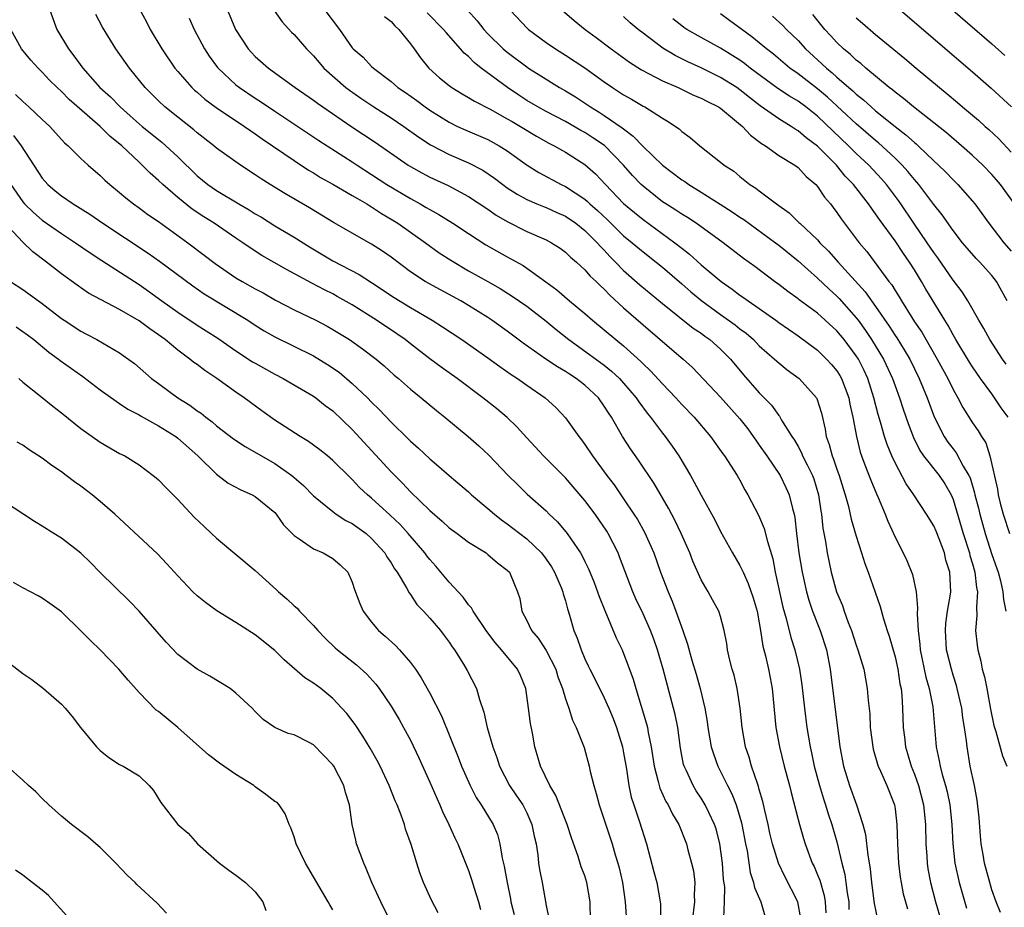
# Model space of a CAD drawing. Units: inches. Extents: x 2559000 to 2562000, y 1509000 to 1512000.
# Drawn here: x 2559307 to 2559408, y 1510444 to 1510536 of the extents above; entities that cross this region are included whole.
import ezdxf

# ---------------------------------------------------------------- set-up
doc = ezdxf.new("R2010")
doc.units = ezdxf.units.IN
doc.header["$MEASUREMENT"] = 0
doc.layers.add('LD25591509_2ft', color=121, linetype='Continuous')

msp = doc.modelspace()

# ---------------------------------------------------------------- linework, layer by layer
at = {"layer": 'LD25591509_2ft'}
for points, elevation in [([(2559309.8, 1510537), (2559310.53, 1510535), (2559311.72, 1510533), (2559312.29, 1510532.29), (2559313.2, 1510531), (2559314.96, 1510529), (2559316.04, 1510528.04), (2559317.04, 1510527), (2559318.09, 1510526.09), (2559319, 1510525.26), (2559319.31, 1510525), (2559321, 1510523.63), (2559321.36, 1510523.36), (2559321.78, 1510523), (2559323, 1510521.86), (2559325, 1510519.9), (2559326.09, 1510519), (2559327, 1510518.37), (2559329.29, 1510517), (2559330.38, 1510516.38), (2559331, 1510515.98), (2559331.62, 1510515.62), (2559333, 1510514.75), (2559335, 1510513.56), (2559336.58, 1510512.58), (2559339, 1510511.14), (2559341.73, 1510509.73), (2559343, 1510508.9), (2559345.33, 1510507.33), (2559347, 1510506.31), (2559349.26, 1510505), (2559350.32, 1510504.32), (2559352.29, 1510503), (2559355, 1510501.11), (2559356.22, 1510500.22), (2559357.4, 1510499.4), (2559358.04, 1510499), (2559359, 1510498.32), (2559360.92, 1510497), (2559362, 1510496), (2559363, 1510494.95), (2559364.37, 1510493), (2559364.65, 1510492.65), (2559365, 1510492.18), (2559365.8, 1510491), (2559367.26, 1510489), (2559368.01, 1510488.01), (2559369, 1510486.58), (2559370.07, 1510485), (2559370.43, 1510484.43), (2559371.15, 1510483.15), (2559372.1, 1510481), (2559372.82, 1510479), (2559373.58, 1510477), (2559374.02, 1510476.02), (2559374.4, 1510475), (2559375.12, 1510473), (2559375.6, 1510471.6), (2559376.05, 1510469.95), (2559376.49, 1510468.49), (2559376.9, 1510467), (2559377.37, 1510465), (2559377.61, 1510463.61), (2559377.69, 1510463), (2559378.03, 1510461), (2559378.26, 1510460.26), (2559378.71, 1510459), (2559379, 1510458.46), (2559379.71, 1510457), (2559380.16, 1510456.16), (2559380.61, 1510455), (2559381, 1510453.75), (2559381.17, 1510453.17), (2559381.21, 1510453), (2559381.58, 1510451), (2559381.73, 1510450.27), (2559382.05, 1510448.05), (2559382.4, 1510447), (2559382.49, 1510446.49), (2559383.14, 1510445), (2559383.56, 1510443.56)], 9240), ([(2559319, 1510537.14), (2559319.77, 1510535.77), (2559320.16, 1510535), (2559321.35, 1510533), (2559322.71, 1510531), (2559323, 1510530.65), (2559324.46, 1510529), (2559324.73, 1510528.73), (2559325, 1510528.52), (2559325.8, 1510527.8), (2559326.96, 1510526.96), (2559329.88, 1510525), (2559330.52, 1510524.52), (2559331, 1510524.22), (2559331.71, 1510523.71), (2559335, 1510521.46), (2559336.48, 1510520.48), (2559337, 1510520.19), (2559337.73, 1510519.73), (2559339, 1510519.03), (2559341, 1510517.88), (2559341.54, 1510517.54), (2559342.52, 1510517), (2559342.81, 1510516.81), (2559343, 1510516.71), (2559344.02, 1510516.02), (2559345, 1510515.44), (2559345.69, 1510515), (2559348.55, 1510513), (2559349.97, 1510511.97), (2559351.18, 1510511.18), (2559353, 1510510.11), (2559355, 1510509), (2559356.27, 1510508.27), (2559357.5, 1510507.5), (2559359, 1510506.45), (2559361, 1510504.89), (2559362.03, 1510504.03), (2559363.34, 1510503), (2559365.48, 1510501.48), (2559367, 1510500.36), (2559367.76, 1510499.76), (2559368.56, 1510499), (2559369, 1510498.52), (2559370.3, 1510497), (2559370.57, 1510496.57), (2559371.42, 1510495.42), (2559371.77, 1510495), (2559373, 1510493.35), (2559373.28, 1510493), (2559374.01, 1510492.01), (2559374.69, 1510491), (2559375.89, 1510489), (2559376.29, 1510488.29), (2559377, 1510486.96), (2559378.4, 1510484.4), (2559379, 1510483.2), (2559380.22, 1510481), (2559381, 1510479.69), (2559381.23, 1510479.23), (2559381.32, 1510479), (2559381.86, 1510477.86), (2559382.38, 1510476.38), (2559382.78, 1510475), (2559383, 1510473.8), (2559383.13, 1510473), (2559383.37, 1510471.37), (2559383.63, 1510470.37), (2559383.94, 1510469), (2559384.12, 1510468.12), (2559384.32, 1510467), (2559384.72, 1510463), (2559385.08, 1510461), (2559385.57, 1510459), (2559386.11, 1510457), (2559386.28, 1510456.28), (2559387, 1510453.5), (2559387.13, 1510453), (2559387.56, 1510451.56), (2559387.73, 1510451), (2559388.47, 1510449), (2559388.65, 1510448.65), (2559389, 1510447.81), (2559389.23, 1510447.23), (2559389.68, 1510445.68), (2559389.8, 1510445), (2559389.86, 1510443.86)], 9236), ([(2559328.12, 1510537), (2559328.96, 1510535), (2559330.26, 1510533), (2559330.61, 1510532.61), (2559331, 1510532.21), (2559332.35, 1510531), (2559335.1, 1510529), (2559337, 1510527.7), (2559337.4, 1510527.4), (2559337.97, 1510527), (2559340.96, 1510524.96), (2559343.37, 1510523.37), (2559346.76, 1510521), (2559347, 1510520.85), (2559348.19, 1510520.19), (2559349, 1510519.76), (2559350.89, 1510518.89), (2559353, 1510517.78), (2559355, 1510516.46), (2559355.85, 1510515.85), (2559357, 1510515.17), (2559359, 1510514.17), (2559361, 1510513.31), (2559361.57, 1510513), (2559362.44, 1510512.44), (2559363, 1510512.02), (2559363.51, 1510511.51), (2559364.13, 1510511), (2559365, 1510510.2), (2559365.55, 1510509.55), (2559366.15, 1510509), (2559366.57, 1510508.57), (2559367, 1510508.19), (2559367.57, 1510507.57), (2559369, 1510506.28), (2559371, 1510504.53), (2559373.99, 1510501.99), (2559375.14, 1510501), (2559376.11, 1510500.11), (2559379, 1510497.08), (2559381, 1510494.84), (2559381.8, 1510493.8), (2559382.38, 1510493), (2559382.63, 1510492.63), (2559383, 1510492.13), (2559383.79, 1510491), (2559385.14, 1510489), (2559385.75, 1510487.75), (2559386.09, 1510487), (2559386.41, 1510485.59), (2559386.59, 1510485), (2559386.66, 1510484.66), (2559386.84, 1510483), (2559387.09, 1510481), (2559387.42, 1510479), (2559387.86, 1510477), (2559388.11, 1510476.11), (2559388.5, 1510475), (2559389.28, 1510473), (2559389.92, 1510471), (2559390.31, 1510469), (2559391.31, 1510461), (2559391.69, 1510459), (2559392.3, 1510457), (2559393.01, 1510455), (2559393.67, 1510453), (2559393.94, 1510451.94), (2559394.19, 1510449.81), (2559394.43, 1510448.43), (2559394.57, 1510447), (2559394.84, 1510444.84), (2559395.2, 1510443.2)], 9232), ([(2559332.96, 1510536.96), (2559333.77, 1510535.77), (2559334.73, 1510534.73), (2559335, 1510534.47), (2559336.27, 1510533), (2559337, 1510532.26), (2559337.57, 1510531.57), (2559338.07, 1510531), (2559340.35, 1510529), (2559340.72, 1510528.72), (2559341.9, 1510527.9), (2559343.23, 1510527), (2559345, 1510525.89), (2559346.33, 1510525), (2559347.87, 1510523.87), (2559349.08, 1510523.08), (2559351, 1510522.1), (2559353, 1510521.24), (2559354.47, 1510520.47), (2559355.66, 1510519.66), (2559356.52, 1510519), (2559357, 1510518.66), (2559358.01, 1510518.01), (2559359, 1510517.47), (2559360.06, 1510517), (2559360.72, 1510516.72), (2559361, 1510516.62), (2559362.11, 1510516.11), (2559363, 1510515.73), (2559364.08, 1510515), (2559365, 1510514.27), (2559366.28, 1510513), (2559366.6, 1510512.6), (2559367, 1510512.22), (2559367.58, 1510511.58), (2559368.17, 1510511), (2559369, 1510510.14), (2559370.66, 1510508.66), (2559373, 1510506.71), (2559376.19, 1510504.19), (2559377, 1510503.65), (2559377.37, 1510503.37), (2559377.9, 1510503), (2559379, 1510502.03), (2559380.03, 1510501), (2559381.36, 1510499.36), (2559383, 1510497.51), (2559384.24, 1510496.24), (2559385, 1510495.18), (2559385.09, 1510495.09), (2559385.3, 1510494.7), (2559386.36, 1510493), (2559386.62, 1510492.62), (2559387, 1510491.96), (2559387.34, 1510491.34), (2559387.47, 1510491), (2559387.93, 1510490.07), (2559388.49, 1510489), (2559388.63, 1510488.63), (2559389.12, 1510487), (2559389.34, 1510485.34), (2559389.4, 1510485), (2559389.55, 1510483.55), (2559389.82, 1510482.18), (2559390.01, 1510481), (2559390.43, 1510479), (2559390.97, 1510477), (2559391.57, 1510475.57), (2559391.75, 1510475), (2559392.17, 1510473.83), (2559392.5, 1510473), (2559393, 1510471.48), (2559393.18, 1510471), (2559393.78, 1510469), (2559394.14, 1510467), (2559394.23, 1510465.77), (2559394.39, 1510464.39), (2559394.45, 1510463), (2559394.7, 1510461), (2559394.75, 1510460.75), (2559395.2, 1510459.2), (2559395.27, 1510459), (2559395.52, 1510458.48), (2559396.17, 1510457), (2559396.94, 1510455), (2559397, 1510454.59), (2559397.19, 1510453), (2559397.25, 1510451), (2559397.36, 1510449), (2559397.54, 1510447.54), (2559397.63, 1510447), (2559397.85, 1510445.85), (2559398.07, 1510445), (2559398.29, 1510444.29)], 9230), ([(2559338.17, 1510537), (2559339.67, 1510535), (2559341, 1510533.1), (2559341.09, 1510533), (2559342.13, 1510532.13), (2559343, 1510531.18), (2559343.18, 1510531), (2559345, 1510529.64), (2559345.72, 1510529), (2559346.49, 1510528.49), (2559347.66, 1510527.66), (2559348.54, 1510527), (2559349, 1510526.68), (2559351, 1510525.43), (2559351.87, 1510525), (2559352.64, 1510524.64), (2559355, 1510523.64), (2559356.16, 1510523), (2559357, 1510522.47), (2559359.05, 1510521), (2559360.25, 1510520.25), (2559362.57, 1510519), (2559363, 1510518.8), (2559365, 1510517.48), (2559365.26, 1510517.26), (2559365.52, 1510517), (2559366.31, 1510516.31), (2559367.34, 1510515.34), (2559369, 1510513.72), (2559369.89, 1510513), (2559371, 1510512.04), (2559372.35, 1510511), (2559373, 1510510.47), (2559375, 1510508.76), (2559375.93, 1510507.93), (2559377.07, 1510507), (2559379, 1510505.59), (2559380.51, 1510504.51), (2559381, 1510504.13), (2559381.65, 1510503.65), (2559382.39, 1510503), (2559383, 1510502.37), (2559384.56, 1510501), (2559385, 1510500.59), (2559385.89, 1510499.89), (2559387.11, 1510499), (2559388.91, 1510497), (2559388.94, 1510496.94), (2559389.42, 1510495.42), (2559389.78, 1510493.78), (2559389.89, 1510493), (2559390.2, 1510492.2), (2559390.5, 1510491), (2559390.66, 1510490.66), (2559391, 1510489.64), (2559391.24, 1510489), (2559391.65, 1510487.65), (2559391.86, 1510487), (2559392.2, 1510485.8), (2559392.48, 1510484.48), (2559393, 1510482.74), (2559393.56, 1510481), (2559393.9, 1510479.9), (2559394.24, 1510479), (2559394.96, 1510476.96), (2559395.47, 1510475.47), (2559395.8, 1510474.2), (2559396.18, 1510473), (2559396.4, 1510472.4), (2559397, 1510470.29), (2559397.29, 1510469), (2559397.5, 1510467.5), (2559397.62, 1510467), (2559397.71, 1510466.29), (2559397.78, 1510465), (2559397.84, 1510463), (2559397.98, 1510461.98), (2559398.07, 1510461), (2559398.3, 1510460.3), (2559398.67, 1510459), (2559399, 1510458.18), (2559399.41, 1510457), (2559399.94, 1510455), (2559400.14, 1510453), (2559400.18, 1510451), (2559400.27, 1510449.73), (2559400.31, 1510449), (2559400.4, 1510448.4), (2559400.67, 1510447), (2559401.18, 1510445), (2559401.75, 1510443)], 9228), ([(2559352.9, 1510537), (2559353.89, 1510535.89), (2559354.58, 1510535), (2559355, 1510534.55), (2559356.58, 1510533), (2559357, 1510532.64), (2559359, 1510531.13), (2559359.19, 1510531), (2559361, 1510529.85), (2559362.38, 1510529), (2559363, 1510528.65), (2559364.03, 1510528.03), (2559365.57, 1510527), (2559366.47, 1510526.47), (2559367, 1510526.13), (2559368.86, 1510524.86), (2559369, 1510524.73), (2559370, 1510524), (2559371, 1510522.91), (2559373, 1510520.99), (2559375, 1510519.49), (2559375.3, 1510519.3), (2559375.72, 1510519), (2559377, 1510518.21), (2559378.97, 1510516.97), (2559380.19, 1510516.19), (2559381, 1510515.63), (2559381.39, 1510515.39), (2559384.66, 1510513), (2559385, 1510512.75), (2559387, 1510511.13), (2559389, 1510509.35), (2559390.2, 1510508.2), (2559391, 1510507.49), (2559391.24, 1510507.24), (2559393, 1510505.25), (2559393.19, 1510505), (2559393.95, 1510503.95), (2559394.59, 1510503), (2559395.83, 1510501), (2559396.75, 1510499), (2559397, 1510498.25), (2559397.46, 1510497), (2559397.83, 1510495.83), (2559398.35, 1510494.35), (2559398.9, 1510492.9), (2559399.56, 1510491.56), (2559399.95, 1510491), (2559401.54, 1510489), (2559402.13, 1510488.13), (2559402.78, 1510487), (2559403, 1510486.5), (2559404.04, 1510483), (2559404.67, 1510481), (2559404.73, 1510480.73), (2559405, 1510479.88), (2559405.25, 1510479), (2559405.42, 1510477.42), (2559405.52, 1510477), (2559405.4, 1510475.4), (2559405.46, 1510474.55), (2559405.31, 1510473), (2559405.47, 1510471.47), (2559405.53, 1510471), (2559405.84, 1510469.84), (2559406.01, 1510469), (2559406.22, 1510468.22), (2559406.47, 1510467), (2559406.87, 1510464.87), (2559407.21, 1510463.21), (2559407.27, 1510463), (2559407.41, 1510462.59), (2559408.08, 1510460.08), (2559408.54, 1510459)], 9222), ([(2559357.3, 1510537), (2559359.08, 1510535.08), (2559359.17, 1510535), (2559361, 1510533.66), (2559361.96, 1510533), (2559363, 1510532.35), (2559365, 1510531.02), (2559367, 1510529.58), (2559367.84, 1510529), (2559369, 1510528.25), (2559369.8, 1510527.81), (2559371, 1510527.09), (2559371.18, 1510527), (2559373, 1510525.83), (2559373.53, 1510525.53), (2559374.73, 1510524.73), (2559375, 1510524.46), (2559375.86, 1510523.86), (2559376.85, 1510523), (2559379, 1510521.31), (2559379.36, 1510521), (2559380.36, 1510520.36), (2559381, 1510519.81), (2559382.02, 1510519), (2559382.64, 1510518.64), (2559383, 1510518.35), (2559384.79, 1510517), (2559386.08, 1510516.08), (2559387.09, 1510515.09), (2559387.17, 1510515), (2559389, 1510513.28), (2559389.25, 1510513), (2559390.13, 1510512.13), (2559391.14, 1510511), (2559393.93, 1510507.93), (2559395, 1510506.43), (2559396.4, 1510504.4), (2559397, 1510503.43), (2559397.18, 1510503.18), (2559397.96, 1510501.96), (2559398.52, 1510501), (2559399.51, 1510499), (2559400.33, 1510497), (2559401.05, 1510495.05), (2559402.07, 1510493), (2559402.44, 1510492.44), (2559403, 1510491.72), (2559403.32, 1510491.32), (2559404.04, 1510489.96), (2559404.62, 1510489), (2559404.74, 1510488.74), (2559405.21, 1510487.21), (2559405.24, 1510487), (2559405.61, 1510485.61), (2559405.74, 1510485), (2559406.31, 1510483), (2559407, 1510480.83), (2559407.64, 1510479), (2559407.88, 1510478.12), (2559408.13, 1510477), (2559408.2, 1510476.2), (2559408.44, 1510475)], 9220), ([(2559362.67, 1510537), (2559363.91, 1510535.91), (2559365.02, 1510535), (2559366.17, 1510534.17), (2559367.71, 1510533), (2559369.61, 1510531.61), (2559370.83, 1510530.83), (2559373, 1510529.71), (2559374.61, 1510529), (2559376.22, 1510528.22), (2559377, 1510527.91), (2559377.59, 1510527.59), (2559378.78, 1510527), (2559379, 1510526.86), (2559381.26, 1510525), (2559382.1, 1510524.1), (2559383.24, 1510523.24), (2559383.64, 1510523), (2559385, 1510522), (2559386.65, 1510521), (2559387, 1510520.74), (2559387.84, 1510519.84), (2559388.82, 1510519), (2559389, 1510518.79), (2559389.71, 1510517.71), (2559390.33, 1510517), (2559390.62, 1510516.62), (2559391, 1510516.13), (2559391.45, 1510515.45), (2559393.31, 1510513), (2559394.08, 1510512.08), (2559396.38, 1510509), (2559396.66, 1510508.66), (2559397, 1510508.08), (2559397.43, 1510507.43), (2559397.67, 1510507), (2559398.74, 1510505.27), (2559399, 1510504.85), (2559399.76, 1510503.76), (2559401.36, 1510501), (2559402.44, 1510499), (2559403, 1510497.84), (2559403.49, 1510497), (2559404, 1510496), (2559405, 1510494.42), (2559405.58, 1510493.58), (2559405.92, 1510493), (2559406.36, 1510492.36), (2559406.77, 1510491), (2559407.57, 1510487.57), (2559407.66, 1510487), (2559407.86, 1510486.13), (2559408.17, 1510485), (2559408.81, 1510483)], 9218), ([(2559397.55, 1510537), (2559405, 1510530.63), (2559406.93, 1510528.93), (2559409.02, 1510527)], 9204), ([(2559402.97, 1510537), (2559407, 1510533.51), (2559408.32, 1510532.32)], 9202), ([(2559387.28, 1510443.28), (2559386.98, 1510445), (2559385.63, 1510447.63), (2559384.97, 1510449), (2559384.36, 1510451), (2559384.1, 1510452.1), (2559383.91, 1510453), (2559383.58, 1510454.42), (2559383.37, 1510455.37), (2559383, 1510456.59), (2559382.91, 1510456.91), (2559382.8, 1510457.2), (2559382.2, 1510459), (2559381.94, 1510459.94), (2559381.58, 1510461), (2559381.22, 1510463), (2559381.04, 1510465), (2559380.73, 1510467), (2559380.39, 1510468.39), (2559380.21, 1510469), (2559379.94, 1510470.06), (2559379.72, 1510471), (2559379.65, 1510471.65), (2559379.39, 1510473), (2559379, 1510474.43), (2559378.82, 1510475), (2559378.16, 1510476.16), (2559377.71, 1510477), (2559377, 1510478.22), (2559376.15, 1510480.15), (2559375.82, 1510481), (2559374.94, 1510483), (2559374.31, 1510484.31), (2559373.62, 1510485.62), (2559372.15, 1510488.15), (2559370.55, 1510490.55), (2559369.72, 1510491.72), (2559368.89, 1510493), (2559367.74, 1510495), (2559367.44, 1510495.44), (2559367, 1510496.15), (2559366.4, 1510497), (2559365, 1510498.3), (2559364.1, 1510499), (2559363.43, 1510499.43), (2559363, 1510499.71), (2559362.18, 1510500.18), (2559360.99, 1510500.99), (2559358.63, 1510502.63), (2559357, 1510503.86), (2559355.41, 1510505), (2559355, 1510505.27), (2559353, 1510506.53), (2559352.21, 1510507), (2559350.12, 1510508.12), (2559348.53, 1510509), (2559347, 1510510.01), (2559345, 1510511.49), (2559344.12, 1510512.12), (2559343, 1510512.85), (2559339.08, 1510515.08), (2559336.58, 1510516.58), (2559334.06, 1510518.06), (2559332.53, 1510519), (2559331.59, 1510519.59), (2559331, 1510520.01), (2559329.48, 1510521), (2559327, 1510522.76), (2559326.72, 1510523), (2559325, 1510524.33), (2559324.65, 1510524.65), (2559323, 1510525.93), (2559321.66, 1510527), (2559321, 1510527.62), (2559319.65, 1510529), (2559318.03, 1510531), (2559316.61, 1510533), (2559315.23, 1510535.23), (2559314.55, 1510536.55)], 9238), ([(2559324.16, 1510536.16), (2559324.68, 1510535), (2559325.74, 1510533), (2559326.24, 1510532.24), (2559327.08, 1510531.08), (2559327.15, 1510531), (2559329, 1510529.29), (2559329.36, 1510529), (2559331, 1510527.89), (2559331.55, 1510527.55), (2559333, 1510526.55), (2559333.94, 1510525.94), (2559337.55, 1510523.55), (2559341, 1510521.33), (2559341.49, 1510521), (2559343, 1510520.03), (2559344.56, 1510519), (2559347, 1510517.55), (2559348.01, 1510517), (2559348.64, 1510516.64), (2559349, 1510516.41), (2559349.92, 1510515.92), (2559351.38, 1510515), (2559353, 1510513.93), (2559354.79, 1510512.79), (2559357, 1510511.53), (2559357.35, 1510511.35), (2559358.63, 1510510.63), (2559360.97, 1510508.96), (2559362.12, 1510508.12), (2559363.41, 1510507), (2559365, 1510505.68), (2559365.78, 1510505), (2559367, 1510504.02), (2559368.2, 1510503), (2559369, 1510502.35), (2559370.76, 1510500.76), (2559371, 1510500.51), (2559371.78, 1510499.78), (2559373, 1510498.43), (2559374.37, 1510497), (2559375, 1510496.31), (2559376.28, 1510495), (2559377.95, 1510493), (2559379.22, 1510491.22), (2559379.4, 1510491), (2559380.72, 1510489), (2559381, 1510488.51), (2559381.51, 1510487.51), (2559381.8, 1510487), (2559382.9, 1510484.9), (2559383.51, 1510483.51), (2559383.83, 1510482.17), (2559384.38, 1510480.38), (2559384.65, 1510479), (2559385.42, 1510475.42), (2559385.76, 1510474.24), (2559386.26, 1510472.26), (2559386.67, 1510471), (2559387.15, 1510469), (2559387.39, 1510467.39), (2559387.65, 1510465), (2559387.9, 1510463), (2559388.23, 1510461), (2559388.38, 1510460.38), (2559388.67, 1510459), (2559389.21, 1510457), (2559389.62, 1510455.62), (2559389.84, 1510455), (2559390.1, 1510454.1), (2559390.48, 1510453), (2559391, 1510451.19), (2559391.51, 1510449), (2559391.82, 1510447.82), (2559391.94, 1510447), (2559392.06, 1510445.94), (2559392.22, 1510445), (2559392.23, 1510444.23)], 9234), ([(2559344.32, 1510536.32), (2559345, 1510535.82), (2559345.38, 1510535.38), (2559345.8, 1510535), (2559347, 1510533.52), (2559347.4, 1510533), (2559348.05, 1510532.05), (2559348.91, 1510531), (2559350.01, 1510530.01), (2559351, 1510529.21), (2559351.29, 1510529), (2559352.35, 1510528.35), (2559353, 1510527.98), (2559353.6, 1510527.6), (2559355.22, 1510526.78), (2559357, 1510525.79), (2559357.49, 1510525.49), (2559358.35, 1510525), (2559360, 1510524), (2559361.28, 1510523.28), (2559361.82, 1510523), (2559363, 1510522.32), (2559365, 1510521.06), (2559366.09, 1510520.09), (2559367.12, 1510519), (2559369, 1510517.04), (2559370.11, 1510516.11), (2559371, 1510515.38), (2559374.29, 1510513), (2559375, 1510512.43), (2559375.81, 1510511.81), (2559377, 1510510.72), (2559379.05, 1510509), (2559380.2, 1510508.2), (2559381, 1510507.6), (2559381.36, 1510507.36), (2559381.84, 1510507), (2559383, 1510506.21), (2559384.7, 1510505), (2559385, 1510504.77), (2559387, 1510503.38), (2559389, 1510501.91), (2559389.94, 1510501), (2559390.44, 1510500.44), (2559391, 1510499.77), (2559391.3, 1510499.3), (2559391.47, 1510499), (2559392.23, 1510497), (2559392.35, 1510496.35), (2559392.65, 1510495), (2559393.01, 1510493), (2559393.4, 1510491.4), (2559393.54, 1510491), (2559393.9, 1510490.1), (2559394.5, 1510488.5), (2559395.1, 1510487.1), (2559395.27, 1510486.73), (2559395.99, 1510485), (2559396.26, 1510484.26), (2559397, 1510482.63), (2559397.85, 1510481), (2559398.23, 1510480.23), (2559398.79, 1510478.79), (2559399.17, 1510477), (2559399.33, 1510475.33), (2559399.28, 1510474.72), (2559399.38, 1510473), (2559399.57, 1510471.57), (2559399.6, 1510471), (2559400.18, 1510468.18), (2559400.52, 1510467), (2559400.89, 1510465.11), (2559401.23, 1510461), (2559401.56, 1510459.56), (2559401.65, 1510459), (2559401.86, 1510458.14), (2559402.21, 1510457), (2559402.37, 1510456.37), (2559402.66, 1510455), (2559402.87, 1510453), (2559402.95, 1510451), (2559403.17, 1510449), (2559403.63, 1510447), (2559404.37, 1510444.37)], 9226), ([(2559407.9, 1510443.9), (2559407.45, 1510445), (2559407, 1510446.25), (2559406.77, 1510447), (2559406.25, 1510449), (2559406.1, 1510449.9), (2559405.9, 1510451), (2559405.81, 1510451.81), (2559405.67, 1510453.67), (2559405.48, 1510455.48), (2559405.19, 1510457), (2559404.77, 1510459), (2559404.44, 1510461), (2559404.38, 1510461.62), (2559404.17, 1510463), (2559404, 1510464), (2559403.88, 1510465), (2559403.43, 1510467), (2559403.34, 1510467.34), (2559403, 1510468.4), (2559402.82, 1510469), (2559402.33, 1510471), (2559402.2, 1510473), (2559402.26, 1510473.74), (2559402.43, 1510475), (2559402.73, 1510476.73), (2559402.76, 1510477), (2559402.67, 1510479), (2559402.26, 1510480.26), (2559402.09, 1510481), (2559401.54, 1510482.46), (2559401.24, 1510483.24), (2559401, 1510483.78), (2559400.25, 1510485), (2559398.93, 1510487), (2559398.14, 1510488.14), (2559397, 1510490.3), (2559396.68, 1510491), (2559396.19, 1510492.19), (2559395.93, 1510493), (2559395.52, 1510494.48), (2559395.27, 1510495.27), (2559394.82, 1510497), (2559394.19, 1510499), (2559393.82, 1510499.82), (2559393.22, 1510501), (2559393, 1510501.34), (2559391.74, 1510503), (2559391, 1510503.9), (2559389, 1510505.72), (2559387.11, 1510507.11), (2559387, 1510507.2), (2559385.95, 1510507.95), (2559385, 1510508.69), (2559384.56, 1510509), (2559382.53, 1510510.53), (2559381.36, 1510511.36), (2559379.26, 1510513), (2559376.5, 1510515), (2559375.59, 1510515.59), (2559375, 1510515.94), (2559374.37, 1510516.37), (2559373.35, 1510517), (2559373, 1510517.23), (2559371, 1510518.82), (2559370.82, 1510519), (2559369.93, 1510519.93), (2559368.99, 1510521), (2559367.02, 1510523.02), (2559365.83, 1510523.83), (2559365, 1510524.36), (2559364.58, 1510524.58), (2559363, 1510525.49), (2559361, 1510526.54), (2559360.16, 1510527), (2559359, 1510527.68), (2559358.2, 1510528.2), (2559357.01, 1510529), (2559354.31, 1510531), (2559353.57, 1510531.57), (2559353, 1510532.19), (2559352.55, 1510532.55), (2559352.18, 1510533), (2559350.68, 1510534.68), (2559350.43, 1510535), (2559348.72, 1510536.72)], 9224), ([(2559408.68, 1510495), (2559407.96, 1510495.96), (2559407, 1510497.4), (2559405.82, 1510499), (2559405, 1510500.18), (2559404.68, 1510500.68), (2559403.28, 1510503), (2559403, 1510503.49), (2559402.47, 1510504.47), (2559402.13, 1510505), (2559400.19, 1510508.19), (2559399.74, 1510509), (2559399, 1510510.21), (2559398.49, 1510511), (2559397.87, 1510511.87), (2559397, 1510513.18), (2559395.39, 1510515.39), (2559395, 1510515.98), (2559394.56, 1510516.56), (2559394.27, 1510517), (2559392.72, 1510519), (2559391.87, 1510519.87), (2559390.95, 1510521), (2559389, 1510522.96), (2559387.82, 1510523.82), (2559387, 1510524.55), (2559386.71, 1510524.71), (2559386.29, 1510525), (2559385, 1510525.79), (2559383.1, 1510527.11), (2559381.97, 1510527.97), (2559381, 1510528.77), (2559380.67, 1510529), (2559379, 1510530.05), (2559377, 1510531.02), (2559375.64, 1510531.64), (2559375, 1510531.97), (2559374.31, 1510532.31), (2559373.06, 1510533.06), (2559371, 1510534.61), (2559370.5, 1510535), (2559369.69, 1510535.69), (2559369, 1510536.34)], 9216), ([(2559408.47, 1510500.47), (2559408.09, 1510501), (2559406.79, 1510503), (2559406.15, 1510504.15), (2559405.64, 1510505), (2559404.53, 1510507), (2559403.94, 1510507.94), (2559403, 1510509.15), (2559401.42, 1510511.42), (2559401, 1510511.98), (2559400.33, 1510513), (2559398.95, 1510515), (2559397.6, 1510517), (2559397.35, 1510517.35), (2559396.13, 1510519), (2559395.6, 1510519.6), (2559394.3, 1510521), (2559393, 1510522.21), (2559392.21, 1510523), (2559389, 1510526.04), (2559387.8, 1510527), (2559387, 1510527.59), (2559386.1, 1510528.1), (2559384.91, 1510528.91), (2559382.07, 1510531), (2559381.48, 1510531.48), (2559381, 1510531.82), (2559380.28, 1510532.28), (2559379, 1510533.05), (2559377, 1510534.15), (2559375.52, 1510535), (2559375.21, 1510535.21), (2559375, 1510535.36), (2559374.09, 1510536.09)], 9214), ([(2559408.58, 1510507), (2559407.46, 1510509), (2559407, 1510509.6), (2559406.35, 1510510.35), (2559405.76, 1510511), (2559405.38, 1510511.38), (2559404.44, 1510512.44), (2559403.97, 1510513), (2559403, 1510514.24), (2559401.86, 1510515.86), (2559401, 1510516.94), (2559399.46, 1510519), (2559399.25, 1510519.25), (2559399, 1510519.52), (2559398.34, 1510520.34), (2559397.74, 1510521), (2559397, 1510521.72), (2559395.3, 1510523.3), (2559395, 1510523.54), (2559393, 1510525.27), (2559390.02, 1510528.02), (2559389, 1510528.86), (2559387, 1510530.4), (2559386.15, 1510531), (2559384.45, 1510532.45), (2559383.75, 1510533), (2559383, 1510533.63), (2559382.24, 1510534.24), (2559381.18, 1510535), (2559379.93, 1510535.93), (2559379, 1510536.61)], 9212), ([(2559384.36, 1510536.36), (2559385.41, 1510535.41), (2559385.8, 1510535), (2559387, 1510533.85), (2559387.78, 1510533), (2559389.46, 1510531.46), (2559389.92, 1510531), (2559390.52, 1510530.52), (2559391, 1510530.08), (2559392.23, 1510529), (2559392.65, 1510528.65), (2559393, 1510528.31), (2559393.75, 1510527.75), (2559394.55, 1510527), (2559395, 1510526.61), (2559397, 1510524.99), (2559398.13, 1510524.13), (2559399, 1510523.32), (2559399.18, 1510523.18), (2559399.38, 1510523), (2559401, 1510521.45), (2559401.5, 1510521), (2559402.26, 1510520.26), (2559403, 1510519.47), (2559403.48, 1510519), (2559405, 1510517.29), (2559405.23, 1510517), (2559406.67, 1510515), (2559408.24, 1510513), (2559409, 1510512.14)], 9210), ([(2559409.34, 1510517), (2559407.88, 1510519), (2559407.48, 1510519.48), (2559407, 1510520.02), (2559406.06, 1510521), (2559405, 1510522), (2559403.86, 1510523), (2559402.32, 1510524.32), (2559401, 1510525.37), (2559398.92, 1510527), (2559397.88, 1510527.88), (2559397, 1510528.53), (2559396.75, 1510528.75), (2559396.41, 1510529), (2559393.98, 1510531), (2559393.47, 1510531.47), (2559393, 1510531.83), (2559392.41, 1510532.41), (2559391.69, 1510533), (2559391, 1510533.66), (2559390.36, 1510534.36), (2559389.76, 1510535), (2559388.53, 1510536.53)], 9208), ([(2559393, 1510536.2), (2559393.63, 1510535.63), (2559395, 1510534.47), (2559398, 1510532), (2559399.18, 1510531), (2559401.58, 1510529), (2559402.37, 1510528.37), (2559403.46, 1510527.46), (2559403.98, 1510527), (2559405.63, 1510525.63), (2559406.29, 1510525), (2559406.67, 1510524.67), (2559407.71, 1510523.71), (2559409, 1510522.33)], 9206), ([(2559379.35, 1510443.35), (2559379.42, 1510445), (2559379.43, 1510446.57), (2559379.32, 1510447.32), (2559379.21, 1510449), (2559378.94, 1510451), (2559378.54, 1510452.54), (2559378.38, 1510453), (2559377.78, 1510454.22), (2559377.41, 1510455), (2559377, 1510455.69), (2559376.47, 1510456.47), (2559376.16, 1510457), (2559375.48, 1510458.52), (2559375.24, 1510459), (2559375.19, 1510459.19), (2559374.86, 1510460.86), (2559374.58, 1510463), (2559374.32, 1510464.32), (2559374.16, 1510465), (2559373.07, 1510469), (2559372.5, 1510471), (2559372.12, 1510472.12), (2559371.77, 1510473), (2559371, 1510474.73), (2559370.27, 1510476.27), (2559369.95, 1510477), (2559368.59, 1510480.59), (2559368.43, 1510481), (2559367.42, 1510483), (2559367.26, 1510483.26), (2559366.06, 1510485), (2559365, 1510486.4), (2559363.81, 1510487.81), (2559363, 1510488.74), (2559360.74, 1510491), (2559359, 1510492.87), (2559357.99, 1510493.99), (2559357, 1510494.96), (2559355.89, 1510495.89), (2559354.49, 1510497), (2559351.81, 1510499), (2559350.17, 1510500.17), (2559349, 1510501.02), (2559347, 1510502.56), (2559346.45, 1510503), (2559345.61, 1510503.61), (2559343.51, 1510505), (2559341, 1510506.58), (2559339.46, 1510507.46), (2559339, 1510507.71), (2559338.13, 1510508.13), (2559336.82, 1510508.82), (2559334.22, 1510510.22), (2559331.68, 1510511.68), (2559330.46, 1510512.46), (2559329.7, 1510513), (2559329, 1510513.46), (2559326.75, 1510515), (2559325.67, 1510515.67), (2559324.47, 1510516.47), (2559323, 1510517.66), (2559321.44, 1510519), (2559321, 1510519.43), (2559320.16, 1510520.16), (2559319.34, 1510521), (2559319, 1510521.31), (2559317.21, 1510523), (2559315.99, 1510523.99), (2559315, 1510524.98), (2559311.79, 1510527.78), (2559311, 1510528.58), (2559310.54, 1510529), (2559309.77, 1510529.77), (2559309, 1510530.6), (2559308.58, 1510531), (2559307.83, 1510531.83), (2559306.89, 1510533), (2559305.77, 1510535)], 9242), ([(2559306.27, 1510528.27), (2559307, 1510527.56), (2559307.63, 1510527), (2559309, 1510525.71), (2559309.79, 1510525), (2559311.31, 1510523.31), (2559311.68, 1510523), (2559313, 1510521.68), (2559313.74, 1510521), (2559315, 1510519.93), (2559315.46, 1510519.46), (2559315.98, 1510519), (2559317, 1510518.19), (2559317.63, 1510517.63), (2559318.44, 1510517), (2559319, 1510516.61), (2559319.92, 1510515.92), (2559321, 1510515.18), (2559324.05, 1510513), (2559325.72, 1510511.72), (2559326.84, 1510510.84), (2559329, 1510509.39), (2559329.65, 1510509), (2559331, 1510508.25), (2559331.81, 1510507.81), (2559333.08, 1510507.08), (2559335, 1510506.07), (2559337.25, 1510505), (2559338.4, 1510504.4), (2559339, 1510504.06), (2559340.71, 1510503), (2559342.06, 1510502.06), (2559343.46, 1510501), (2559344.29, 1510500.29), (2559345.34, 1510499.34), (2559345.76, 1510499), (2559347, 1510497.9), (2559348.11, 1510497), (2559349.68, 1510495.68), (2559350.55, 1510495), (2559352.97, 1510493), (2559354.05, 1510492.05), (2559355.09, 1510491.09), (2559357.09, 1510489), (2559358.04, 1510488.04), (2559359.06, 1510487.06), (2559361, 1510485.33), (2559361.33, 1510485), (2559362.19, 1510484.19), (2559363.19, 1510483), (2559363.55, 1510482.45), (2559364.54, 1510481), (2559364.71, 1510480.71), (2559365, 1510480.1), (2559365.37, 1510479.37), (2559365.96, 1510477.96), (2559366.32, 1510477), (2559366.49, 1510476.49), (2559367.05, 1510475.05), (2559368.23, 1510472.23), (2559368.84, 1510471), (2559369, 1510470.63), (2559369.45, 1510469.45), (2559369.98, 1510467.98), (2559370.25, 1510467), (2559371.36, 1510463.36), (2559371.45, 1510463), (2559371.53, 1510462.47), (2559371.85, 1510461), (2559372.16, 1510459), (2559372.58, 1510457.42), (2559372.67, 1510457), (2559372.74, 1510456.74), (2559373.37, 1510455.37), (2559373.6, 1510455), (2559374.05, 1510454.05), (2559374.69, 1510453), (2559375.48, 1510451), (2559375.64, 1510450.36), (2559376.02, 1510449), (2559376.21, 1510448.21), (2559376.35, 1510447), (2559376.28, 1510445.72), (2559376.3, 1510445), (2559376.07, 1510443)], 9244), ([(2559306.04, 1510524.04), (2559306.85, 1510523), (2559309, 1510519.66), (2559309.59, 1510519), (2559310.36, 1510518.36), (2559311, 1510517.83), (2559312.19, 1510517), (2559313.93, 1510515.93), (2559315.28, 1510515), (2559319.93, 1510511.93), (2559321.1, 1510511.1), (2559324.54, 1510508.54), (2559325.72, 1510507.72), (2559330.22, 1510505), (2559331, 1510504.48), (2559331.92, 1510503.92), (2559333, 1510503.28), (2559337, 1510501.33), (2559338.45, 1510500.45), (2559339.64, 1510499.64), (2559341, 1510498.47), (2559342.56, 1510497), (2559343, 1510496.54), (2559343.79, 1510495.79), (2559345, 1510494.49), (2559346.78, 1510492.78), (2559347, 1510492.54), (2559347.82, 1510491.82), (2559349, 1510490.71), (2559349.93, 1510489.93), (2559351, 1510488.99), (2559353, 1510487.3), (2559353.32, 1510487), (2559355, 1510485.59), (2559355.66, 1510485), (2559356.41, 1510484.41), (2559357, 1510484), (2559357.57, 1510483.57), (2559358.28, 1510483), (2559359, 1510482.44), (2559360.51, 1510481), (2559361, 1510480.36), (2559361.56, 1510479.56), (2559361.87, 1510479), (2559362.55, 1510477.45), (2559362.73, 1510477), (2559362.77, 1510476.77), (2559363, 1510476.06), (2559363.22, 1510475.22), (2559363.43, 1510474.57), (2559363.87, 1510473), (2559364.21, 1510472.21), (2559364.61, 1510471), (2559365, 1510470.08), (2559365.35, 1510469.35), (2559365.51, 1510469), (2559366.02, 1510468.02), (2559367, 1510466.06), (2559367.47, 1510465), (2559367.91, 1510463.91), (2559368.25, 1510463), (2559368.87, 1510461), (2559369, 1510460.37), (2559369.3, 1510458.7), (2559369.55, 1510457), (2559369.79, 1510455.79), (2559370.05, 1510455), (2559370.62, 1510453.38), (2559371.36, 1510451), (2559372.12, 1510448.12), (2559372.44, 1510447), (2559372.78, 1510445), (2559372.8, 1510444.8), (2559372.82, 1510441)], 9246), ([(2559305.79, 1510519), (2559307, 1510517.23), (2559307.19, 1510517), (2559308.1, 1510516.1), (2559309, 1510515.33), (2559311, 1510513.94), (2559312.46, 1510513), (2559313.95, 1510511.95), (2559315.15, 1510511.15), (2559319, 1510508.68), (2559319.99, 1510507.99), (2559321.36, 1510507), (2559323, 1510505.84), (2559325, 1510504.5), (2559325.92, 1510503.92), (2559327.14, 1510503.14), (2559329, 1510501.85), (2559330.72, 1510500.72), (2559331, 1510500.56), (2559333, 1510499.44), (2559333.88, 1510499), (2559337, 1510497.18), (2559337.25, 1510497), (2559338.22, 1510496.22), (2559339, 1510495.65), (2559341, 1510493.74), (2559345, 1510489.36), (2559346.18, 1510488.18), (2559347, 1510487.3), (2559349, 1510485.36), (2559350.28, 1510484.28), (2559351, 1510483.59), (2559351.82, 1510483), (2559353, 1510482.11), (2559354.81, 1510481), (2559355, 1510480.85), (2559355.97, 1510479.97), (2559357, 1510479.21), (2559357.21, 1510479), (2559357.73, 1510477.73), (2559358.06, 1510477), (2559358.29, 1510476.29), (2559358.5, 1510475), (2559359, 1510474.03), (2559359.48, 1510473), (2559360.19, 1510472.19), (2559361, 1510470.94), (2559361.99, 1510469), (2559362.22, 1510468.22), (2559362.69, 1510467), (2559363, 1510465.95), (2559363.35, 1510465), (2559363.74, 1510463.74), (2559364.12, 1510463), (2559364.92, 1510460.92), (2559365.44, 1510459), (2559365.55, 1510458.45), (2559365.91, 1510457), (2559366.18, 1510456.18), (2559366.47, 1510455), (2559367, 1510453.46), (2559367.81, 1510451), (2559368.14, 1510449.86), (2559368.41, 1510449), (2559368.53, 1510448.53), (2559368.88, 1510447), (2559369.17, 1510445), (2559369.29, 1510443)], 9248), ([(2559365.58, 1510443), (2559365.55, 1510445), (2559365.22, 1510447), (2559365, 1510447.68), (2559364.63, 1510448.63), (2559364.31, 1510449.69), (2559363.62, 1510451.62), (2559363.19, 1510453), (2559361.99, 1510455.99), (2559361.37, 1510457), (2559360.43, 1510459), (2559359.83, 1510461), (2559359.59, 1510462.41), (2559359.39, 1510463.39), (2559359.2, 1510465), (2559358.91, 1510467), (2559358.35, 1510468.35), (2559358.05, 1510469), (2559356.41, 1510471), (2559355.75, 1510471.75), (2559354.89, 1510472.89), (2559353.47, 1510475), (2559353.32, 1510475.32), (2559353, 1510475.66), (2559352.43, 1510476.43), (2559351, 1510478), (2559349.63, 1510479.63), (2559349, 1510480.31), (2559348.7, 1510480.7), (2559348.49, 1510481), (2559346.78, 1510483), (2559345.93, 1510483.93), (2559344.9, 1510484.9), (2559343, 1510486.65), (2559342.58, 1510487), (2559341.76, 1510487.76), (2559341, 1510488.58), (2559340.78, 1510488.78), (2559339, 1510490.53), (2559338.45, 1510491), (2559337.64, 1510491.64), (2559336.48, 1510492.48), (2559335.62, 1510493), (2559333, 1510494.71), (2559331.66, 1510495.66), (2559329.85, 1510497), (2559329, 1510497.57), (2559327.03, 1510499), (2559325.8, 1510499.8), (2559325, 1510500.42), (2559324.65, 1510500.65), (2559324.24, 1510501), (2559323, 1510501.9), (2559321.69, 1510503), (2559321, 1510503.51), (2559320.1, 1510504.1), (2559319, 1510504.93), (2559317, 1510506.1), (2559313.8, 1510507.8), (2559312.61, 1510508.61), (2559311, 1510509.79), (2559309.45, 1510511), (2559308.04, 1510512.04), (2559307, 1510513.05), (2559305.1, 1510515.1)], 9250), ([(2559305.75, 1510509), (2559307, 1510508.18), (2559309, 1510506.74), (2559311, 1510505.19), (2559311.28, 1510505), (2559313, 1510503.87), (2559313.58, 1510503.58), (2559314.66, 1510503), (2559317, 1510501.64), (2559317.38, 1510501.38), (2559318.53, 1510500.53), (2559320.28, 1510499), (2559321, 1510498.46), (2559323.02, 1510497), (2559324.25, 1510496.25), (2559325, 1510495.67), (2559325.4, 1510495.4), (2559325.88, 1510495), (2559326.53, 1510494.53), (2559327, 1510494.11), (2559328.76, 1510492.76), (2559329.96, 1510491.96), (2559333, 1510490.24), (2559334.76, 1510489), (2559335.96, 1510487.96), (2559337, 1510486.88), (2559339, 1510485.26), (2559339.35, 1510485), (2559340.35, 1510484.35), (2559341, 1510484.03), (2559342.42, 1510483), (2559343, 1510482.49), (2559344.35, 1510481), (2559344.58, 1510480.58), (2559345, 1510479.97), (2559345.36, 1510479.36), (2559345.62, 1510479), (2559346.6, 1510477.4), (2559346.87, 1510476.87), (2559347, 1510476.72), (2559347.68, 1510475.68), (2559348.34, 1510475), (2559349, 1510474.27), (2559350.09, 1510473), (2559350.49, 1510472.49), (2559351, 1510471.8), (2559351.31, 1510471.31), (2559351.55, 1510471), (2559352.49, 1510469.51), (2559352.87, 1510468.87), (2559353.81, 1510467), (2559354.13, 1510465.87), (2559354.58, 1510464.58), (2559354.92, 1510463), (2559355.49, 1510461), (2559355.91, 1510459.91), (2559356.19, 1510459), (2559357.23, 1510457), (2559357.96, 1510455.96), (2559358.59, 1510455), (2559358.74, 1510454.74), (2559359, 1510454.2), (2559359.54, 1510453), (2559359.78, 1510451.78), (2559359.96, 1510451), (2559360.14, 1510449.86), (2559360.23, 1510449), (2559360.33, 1510448.33), (2559360.58, 1510447), (2559361, 1510444.62), (2559361.29, 1510443.29)], 9252), ([(2559306.31, 1510504.31), (2559307.49, 1510503.49), (2559308.13, 1510503), (2559309.71, 1510501.71), (2559310.7, 1510501), (2559310.86, 1510500.86), (2559312.02, 1510500.02), (2559313.19, 1510499.19), (2559315, 1510497.82), (2559316.64, 1510496.64), (2559317, 1510496.42), (2559317.84, 1510495.84), (2559319, 1510495.24), (2559319.14, 1510495.14), (2559321, 1510494.12), (2559322.8, 1510493), (2559323, 1510492.85), (2559325.08, 1510491), (2559327, 1510489.11), (2559328.2, 1510488.2), (2559329.49, 1510487.49), (2559330.69, 1510487), (2559331, 1510486.83), (2559333, 1510485.18), (2559333.16, 1510485), (2559333.9, 1510483.9), (2559335, 1510482.8), (2559335.53, 1510482.47), (2559337, 1510481.43), (2559338, 1510481), (2559339, 1510480.44), (2559339.76, 1510479.76), (2559340.53, 1510479), (2559341, 1510477.98), (2559341.24, 1510477.24), (2559341.77, 1510475.77), (2559342.11, 1510475), (2559343, 1510473.85), (2559343.71, 1510473), (2559344.41, 1510472.41), (2559345.46, 1510471.46), (2559345.86, 1510471), (2559347, 1510469.68), (2559347.51, 1510469), (2559348.11, 1510468.11), (2559349, 1510466.54), (2559350.2, 1510464.2), (2559351.92, 1510459.92), (2559352.28, 1510459), (2559353.15, 1510457), (2559353.78, 1510455.78), (2559354.3, 1510455), (2559355.54, 1510453), (2559355.97, 1510451.97), (2559356.24, 1510451), (2559356.47, 1510449.53), (2559356.69, 1510448.69), (2559356.97, 1510447), (2559357.32, 1510445.32), (2559357.37, 1510445), (2559357.69, 1510443.69)], 9254), ([(2559306.59, 1510499), (2559307, 1510498.62), (2559308.82, 1510497.18), (2559310.12, 1510496.12), (2559311, 1510495.46), (2559313, 1510493.84), (2559315, 1510492.43), (2559317, 1510491.27), (2559317.53, 1510491), (2559319, 1510490.09), (2559320.47, 1510489), (2559320.76, 1510488.76), (2559321, 1510488.54), (2559321.75, 1510487.75), (2559323, 1510486.51), (2559324.7, 1510484.7), (2559325.71, 1510483.71), (2559326.49, 1510483), (2559327, 1510482.52), (2559331, 1510479.18), (2559333.19, 1510477.19), (2559333.38, 1510477), (2559334.26, 1510476.26), (2559335, 1510475.53), (2559335.31, 1510475.31), (2559335.55, 1510475), (2559337, 1510473.52), (2559337.44, 1510473), (2559338.2, 1510472.2), (2559339.22, 1510471.22), (2559339.47, 1510471), (2559341.45, 1510469.45), (2559342.51, 1510468.51), (2559343.45, 1510467.45), (2559343.78, 1510467), (2559345, 1510465.18), (2559345.83, 1510463.83), (2559346.29, 1510463), (2559347, 1510461.67), (2559347.86, 1510459.86), (2559349, 1510457.36), (2559349.71, 1510455.71), (2559350.05, 1510455), (2559350.32, 1510454.32), (2559350.98, 1510453), (2559351.6, 1510451.6), (2559351.89, 1510451), (2559353, 1510448.23), (2559353.32, 1510447.32), (2559353.58, 1510446.42), (2559354.02, 1510445), (2559354.23, 1510444.23)], 9256), ([(2559349.86, 1510443.86), (2559349.17, 1510445.17), (2559348.35, 1510447), (2559347.99, 1510447.99), (2559347.66, 1510449), (2559347.07, 1510450.93), (2559346.51, 1510452.51), (2559346.38, 1510453), (2559346.06, 1510453.94), (2559345.64, 1510455), (2559345.44, 1510455.44), (2559344.82, 1510457), (2559343.87, 1510459), (2559343.58, 1510459.58), (2559342.86, 1510460.86), (2559342.1, 1510462.1), (2559341.29, 1510463.29), (2559340.43, 1510464.43), (2559339.94, 1510465), (2559339, 1510465.98), (2559337.75, 1510467), (2559337, 1510467.57), (2559336.12, 1510468.12), (2559333.96, 1510469.96), (2559333, 1510470.94), (2559331, 1510472.55), (2559329, 1510473.84), (2559327.03, 1510475.03), (2559325.87, 1510475.87), (2559325, 1510476.57), (2559324.56, 1510477), (2559323, 1510478.63), (2559321.88, 1510479.88), (2559320.89, 1510480.89), (2559316.52, 1510485), (2559315, 1510486.32), (2559314.17, 1510487), (2559313, 1510487.88), (2559312.34, 1510488.34), (2559311.49, 1510489), (2559311, 1510489.35), (2559310.01, 1510490.01), (2559309, 1510490.78), (2559307.65, 1510491.65), (2559307, 1510492.11), (2559306.43, 1510492.43)], 9258), ([(2559345.96, 1510441), (2559343.96, 1510445), (2559343.02, 1510447), (2559342.44, 1510448.44), (2559342.18, 1510449), (2559341.45, 1510451), (2559341.36, 1510451.36), (2559341, 1510453), (2559340.71, 1510455), (2559340.3, 1510456.3), (2559340.13, 1510457), (2559339.09, 1510459), (2559339, 1510459.13), (2559337, 1510461.2), (2559336.55, 1510461.45), (2559335, 1510462.23), (2559334.39, 1510462.39), (2559333, 1510463), (2559331.81, 1510463.81), (2559331, 1510464.64), (2559330.67, 1510465), (2559329, 1510466.52), (2559328.39, 1510467), (2559326.3, 1510468.3), (2559325, 1510469.02), (2559323, 1510470.53), (2559321.79, 1510471.79), (2559319, 1510474.99), (2559318.01, 1510476.01), (2559315, 1510478.98), (2559314, 1510480), (2559313, 1510480.96), (2559311, 1510482.51), (2559310.2, 1510483), (2559309, 1510483.77), (2559308.23, 1510484.23), (2559305, 1510486.33)], 9260), ([(2559339, 1510444.17), (2559338.69, 1510444.69), (2559338.53, 1510445), (2559337.33, 1510447), (2559337, 1510447.6), (2559336.19, 1510449), (2559335.23, 1510451), (2559335, 1510451.72), (2559334.65, 1510452.65), (2559334.49, 1510453), (2559334.08, 1510454.08), (2559333.45, 1510455), (2559333.24, 1510455.24), (2559333, 1510455.37), (2559332.09, 1510456.09), (2559331, 1510456.87), (2559330.84, 1510457), (2559329, 1510458.16), (2559327.74, 1510459), (2559327.31, 1510459.3), (2559326.16, 1510460.16), (2559323, 1510463), (2559321, 1510464.63), (2559320.78, 1510464.78), (2559319, 1510466.6), (2559317.87, 1510467.87), (2559316.93, 1510469), (2559315, 1510470.99), (2559313.98, 1510471.98), (2559313, 1510472.98), (2559311, 1510474.92), (2559309.79, 1510475.79), (2559309, 1510476.33), (2559308.58, 1510476.58), (2559307, 1510477.41), (2559306.04, 1510477.96)], 9262), ([(2559305, 1510470.1), (2559307, 1510468.57), (2559307.93, 1510467.93), (2559309.15, 1510467), (2559311, 1510465.39), (2559311.37, 1510465), (2559312.11, 1510464.11), (2559312.95, 1510463), (2559314.61, 1510461), (2559315, 1510460.61), (2559315.89, 1510459.89), (2559317, 1510459.19), (2559317.12, 1510459.12), (2559317.38, 1510459), (2559319, 1510458), (2559320.06, 1510457), (2559320.49, 1510456.49), (2559321.26, 1510455.26), (2559323.02, 1510453), (2559324.08, 1510452.08), (2559325.03, 1510451), (2559327.31, 1510449), (2559328.26, 1510448.26), (2559329, 1510447.77), (2559329.99, 1510447), (2559331, 1510446.05), (2559331.77, 1510445), (2559332.1, 1510444.1)], 9264), ([(2559321.83, 1510443.83), (2559320.86, 1510444.86), (2559318.79, 1510446.79), (2559318.6, 1510447), (2559317.76, 1510447.76), (2559316.6, 1510449), (2559315, 1510450.6), (2559314.55, 1510451), (2559313.71, 1510451.71), (2559312.02, 1510453), (2559311, 1510453.85), (2559309.69, 1510455), (2559309, 1510455.66), (2559308.34, 1510456.34), (2559307.6, 1510457), (2559307, 1510457.57), (2559305.4, 1510459)], 9266), ([(2559311.56, 1510443.56), (2559310.23, 1510445), (2559309.66, 1510445.66), (2559309, 1510446.23), (2559307.97, 1510447), (2559307, 1510447.76), (2559306.27, 1510448.27)], 9268)]:
    msp.add_lwpolyline(points, dxfattribs=dict(at, elevation=elevation))

doc.saveas('drawing.dxf')
